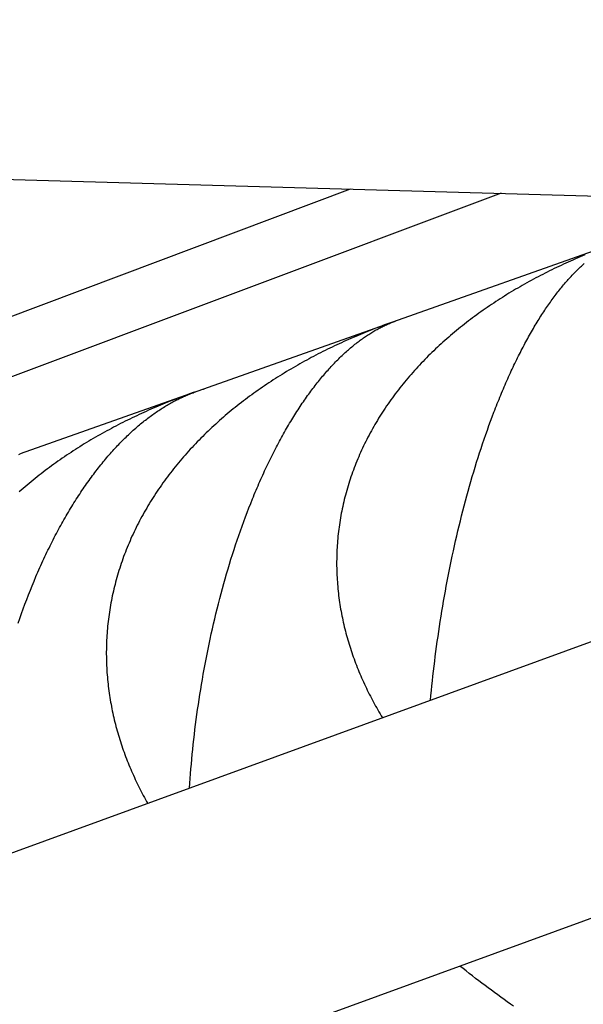
# Model space of a CAD drawing. Units: millimetres. Extents: x -7809 to 7807, y -6780 to 6780.
# Drawn here: x -1398 to -1352, y -4231 to -4151 of the extents above; entities that cross this region are included whole.
import ezdxf

# ---------------------------------------------------------------- set-up
doc = ezdxf.new("R2010")
doc.units = ezdxf.units.MM
doc.layers.add('2d', color=230, linetype='Continuous', true_color=0xff007f)

msp = doc.modelspace()

# ---------------------------------------------------------------- linework, layer by layer
at = {"layer": '2d'}
for points in [[(-2154.748, -4142.735, 0), (-1212.093, -4169.594, 0)], [(-1371.328, -4165.057, 0), (-1625.809, -4260.804, 0), (-1880.295, -4356.534, 0)], [(-1359.138, -4165.404, 0), (-1878.85, -4360.454, 0)], [(-1911.074, -4405.655, 0), (-1260.292, -4168.221, 0)], [(-1349.964, -4169.458, 0), (-1367.906, -4175.812, 0)], [(-1902.03, -4424.709, 0), (-1203.816, -4169.97, 0)], [(-1352.373, -4170.385, 0), (-1352.565, -4170.465, 0), (-1352.758, -4170.546, 0), (-1352.95, -4170.628, 0), (-1353.142, -4170.711, 0), (-1353.333, -4170.795, 0), (-1353.523, -4170.879, 0), (-1353.714, -4170.965, 0), (-1353.904, -4171.051, 0), (-1354.093, -4171.138, 0), (-1354.282, -4171.226, 0), (-1354.471, -4171.314, 0), (-1354.659, -4171.404, 0), (-1354.847, -4171.494, 0), (-1355.034, -4171.585, 0), (-1355.221, -4171.677, 0), (-1355.407, -4171.77, 0), (-1355.593, -4171.864, 0), (-1355.778, -4171.958, 0), (-1355.963, -4172.054, 0), (-1356.148, -4172.15, 0), (-1356.332, -4172.248, 0), (-1356.516, -4172.345, 0), (-1356.699, -4172.444, 0), (-1356.882, -4172.544, 0), (-1357.064, -4172.645, 0), (-1357.245, -4172.747, 0), (-1357.427, -4172.849, 0), (-1357.607, -4172.953, 0), (-1357.788, -4173.057, 0), (-1357.968, -4173.163, 0), (-1358.147, -4173.269, 0), (-1358.325, -4173.376, 0), (-1358.504, -4173.484, 0), (-1358.682, -4173.594, 0), (-1358.859, -4173.704, 0), (-1359.036, -4173.815, 0), (-1359.212, -4173.927, 0), (-1359.387, -4174.04, 0), (-1359.563, -4174.154, 0), (-1359.737, -4174.27, 0), (-1359.911, -4174.386, 0), (-1360.085, -4174.503, 0), (-1360.258, -4174.621, 0), (-1360.43, -4174.74, 0), (-1360.601, -4174.86, 0), (-1360.772, -4174.98, 0), (-1360.941, -4175.102, 0), (-1361.11, -4175.224, 0), (-1361.278, -4175.348, 0), (-1361.444, -4175.471, 0), (-1361.61, -4175.596, 0), (-1361.775, -4175.722, 0), (-1361.939, -4175.848, 0), (-1362.102, -4175.975, 0), (-1362.264, -4176.103, 0), (-1362.425, -4176.232, 0), (-1362.585, -4176.361, 0), (-1362.744, -4176.492, 0), (-1362.903, -4176.624, 0), (-1363.06, -4176.755, 0), (-1363.217, -4176.889, 0), (-1363.372, -4177.022, 0), (-1363.526, -4177.157, 0), (-1363.68, -4177.292, 0), (-1363.833, -4177.429, 0), (-1363.984, -4177.566, 0), (-1364.135, -4177.705, 0), (-1364.284, -4177.844, 0), (-1364.433, -4177.983, 0), (-1364.58, -4178.125, 0), (-1364.727, -4178.266, 0), (-1364.873, -4178.409, 0), (-1365.017, -4178.552, 0), (-1365.161, -4178.696, 0), (-1365.303, -4178.842, 0), (-1365.445, -4178.988, 0), (-1365.585, -4179.135, 0), (-1365.724, -4179.283, 0), (-1365.863, -4179.432, 0), (-1366, -4179.582, 0), (-1366.136, -4179.732, 0), (-1366.271, -4179.884, 0), (-1366.406, -4180.037, 0), (-1366.539, -4180.19, 0), (-1366.671, -4180.345, 0), (-1366.802, -4180.501, 0), (-1366.931, -4180.658, 0), (-1367.06, -4180.815, 0), (-1367.188, -4180.974, 0), (-1367.313, -4181.133, 0), (-1367.438, -4181.292, 0), (-1367.562, -4181.453, 0), (-1367.683, -4181.614, 0), (-1367.803, -4181.775, 0), (-1367.922, -4181.938, 0), (-1368.04, -4182.1, 0), (-1368.156, -4182.263, 0), (-1368.27, -4182.427, 0), (-1368.383, -4182.591, 0), (-1368.494, -4182.755, 0), (-1368.604, -4182.921, 0), (-1368.713, -4183.086, 0), (-1368.82, -4183.253, 0), (-1368.925, -4183.42, 0), (-1369.029, -4183.587, 0), (-1369.132, -4183.755, 0), (-1369.232, -4183.923, 0), (-1369.332, -4184.093, 0), (-1369.43, -4184.262, 0), (-1369.526, -4184.432, 0), (-1369.621, -4184.603, 0), (-1369.715, -4184.774, 0), (-1369.807, -4184.946, 0), (-1369.897, -4185.118, 0), (-1369.986, -4185.291, 0), (-1370.074, -4185.464, 0), (-1370.16, -4185.638, 0), (-1370.244, -4185.812, 0), (-1370.327, -4185.988, 0), (-1370.408, -4186.163, 0), (-1370.488, -4186.339, 0), (-1370.566, -4186.516, 0), (-1370.643, -4186.693, 0), (-1370.719, -4186.871, 0), (-1370.792, -4187.049, 0), (-1370.865, -4187.228, 0), (-1370.935, -4187.407, 0), (-1371.004, -4187.587, 0), (-1371.072, -4187.768, 0), (-1371.138, -4187.949, 0), (-1371.203, -4188.131, 0), (-1371.266, -4188.313, 0), (-1371.327, -4188.496, 0), (-1371.387, -4188.68, 0), (-1371.445, -4188.863, 0), (-1371.501, -4189.048, 0), (-1371.556, -4189.232, 0), (-1371.61, -4189.417, 0), (-1371.661, -4189.602, 0), (-1371.711, -4189.787, 0), (-1371.759, -4189.972, 0), (-1371.805, -4190.156, 0), (-1371.849, -4190.341, 0), (-1371.892, -4190.526, 0), (-1371.933, -4190.711, 0), (-1371.973, -4190.896, 0), (-1372.01, -4191.081, 0), (-1372.046, -4191.266, 0), (-1372.081, -4191.45, 0), (-1372.113, -4191.635, 0), (-1372.144, -4191.82, 0), (-1372.174, -4192.005, 0), (-1372.201, -4192.19, 0), (-1372.228, -4192.375, 0), (-1372.252, -4192.56, 0), (-1372.275, -4192.745, 0), (-1372.296, -4192.93, 0), (-1372.315, -4193.115, 0), (-1372.333, -4193.3, 0), (-1372.349, -4193.485, 0), (-1372.364, -4193.669, 0), (-1372.377, -4193.854, 0), (-1372.388, -4194.04, 0), (-1372.398, -4194.225, 0), (-1372.406, -4194.41, 0), (-1372.413, -4194.595, 0), (-1372.418, -4194.78, 0), (-1372.421, -4194.965, 0), (-1372.423, -4195.15, 0), (-1372.423, -4195.335, 0), (-1372.422, -4195.52, 0), (-1372.418, -4195.705, 0), (-1372.414, -4195.89, 0), (-1372.408, -4196.075, 0), (-1372.4, -4196.26, 0), (-1372.391, -4196.445, 0), (-1372.38, -4196.63, 0), (-1372.367, -4196.815, 0), (-1372.353, -4197, 0), (-1372.337, -4197.184, 0), (-1372.32, -4197.368, 0), (-1372.302, -4197.551, 0), (-1372.281, -4197.734, 0), (-1372.26, -4197.916, 0), (-1372.237, -4198.098, 0), (-1372.212, -4198.28, 0), (-1372.186, -4198.461, 0), (-1372.158, -4198.642, 0), (-1372.129, -4198.822, 0), (-1372.099, -4199.002, 0), (-1372.067, -4199.182, 0), (-1372.034, -4199.361, 0), (-1371.999, -4199.54, 0), (-1371.963, -4199.718, 0), (-1371.926, -4199.896, 0), (-1371.887, -4200.074, 0), (-1371.846, -4200.251, 0), (-1371.805, -4200.428, 0), (-1371.762, -4200.604, 0), (-1371.717, -4200.781, 0), (-1371.672, -4200.957, 0), (-1371.625, -4201.132, 0), (-1371.576, -4201.307, 0), (-1371.526, -4201.481, 0), (-1371.475, -4201.656, 0), (-1371.423, -4201.83, 0), (-1371.369, -4202.003, 0), (-1371.314, -4202.176, 0), (-1371.257, -4202.349, 0), (-1371.199, -4202.522, 0), (-1371.14, -4202.694, 0), (-1371.08, -4202.866, 0), (-1371.018, -4203.037, 0), (-1370.955, -4203.208, 0), (-1370.891, -4203.379, 0), (-1370.826, -4203.549, 0), (-1370.759, -4203.719, 0), (-1370.691, -4203.889, 0), (-1370.621, -4204.058, 0), (-1370.551, -4204.227, 0), (-1370.479, -4204.395, 0), (-1370.406, -4204.562, 0), (-1370.332, -4204.729, 0), (-1370.257, -4204.895, 0), (-1370.181, -4205.061, 0), (-1370.104, -4205.226, 0), (-1370.025, -4205.39, 0), (-1369.946, -4205.554, 0), (-1369.865, -4205.717, 0), (-1369.784, -4205.879, 0), (-1369.701, -4206.041, 0), (-1369.617, -4206.202, 0), (-1369.533, -4206.363, 0), (-1369.447, -4206.522, 0), (-1369.36, -4206.682, 0), (-1369.272, -4206.841, 0), (-1369.184, -4206.999, 0), (-1369.094, -4207.157, 0), (-1369.003, -4207.314, 0), (-1368.911, -4207.47, 0), (-1368.818, -4207.626, 0), (-1368.724, -4207.782, 0)], [(-1364.845, -4206.366, 0), (-1364.808, -4205.979, 0), (-1364.77, -4205.59, 0), (-1364.73, -4205.2, 0), (-1364.688, -4204.808, 0), (-1364.645, -4204.415, 0), (-1364.6, -4204.021, 0), (-1364.553, -4203.625, 0), (-1364.505, -4203.227, 0), (-1364.455, -4202.828, 0), (-1364.403, -4202.427, 0), (-1364.349, -4202.025, 0), (-1364.293, -4201.621, 0), (-1364.236, -4201.216, 0), (-1364.177, -4200.81, 0), (-1364.116, -4200.404, 0), (-1364.053, -4199.997, 0), (-1363.989, -4199.591, 0), (-1363.923, -4199.185, 0), (-1363.855, -4198.778, 0), (-1363.786, -4198.372, 0), (-1363.715, -4197.966, 0), (-1363.642, -4197.56, 0), (-1363.567, -4197.153, 0), (-1363.491, -4196.747, 0), (-1363.412, -4196.341, 0), (-1363.333, -4195.935, 0), (-1363.251, -4195.528, 0), (-1363.167, -4195.122, 0), (-1363.081, -4194.716, 0), (-1362.994, -4194.31, 0), (-1362.905, -4193.903, 0), (-1362.813, -4193.497, 0), (-1362.72, -4193.091, 0), (-1362.625, -4192.685, 0), (-1362.528, -4192.278, 0), (-1362.429, -4191.872, 0), (-1362.328, -4191.466, 0), (-1362.225, -4191.062, 0), (-1362.121, -4190.66, 0), (-1362.015, -4190.26, 0), (-1361.908, -4189.863, 0), (-1361.799, -4189.467, 0), (-1361.689, -4189.075, 0), (-1361.577, -4188.684, 0), (-1361.464, -4188.296, 0), (-1361.349, -4187.91, 0), (-1361.233, -4187.526, 0), (-1361.115, -4187.145, 0), (-1360.996, -4186.766, 0), (-1360.875, -4186.389, 0), (-1360.753, -4186.015, 0), (-1360.63, -4185.643, 0), (-1360.504, -4185.273, 0), (-1360.377, -4184.906, 0), (-1360.249, -4184.541, 0), (-1360.119, -4184.179, 0), (-1359.988, -4183.819, 0), (-1359.854, -4183.461, 0), (-1359.719, -4183.105, 0), (-1359.652, -4182.928, 0), (-1359.583, -4182.752, 0), (-1359.515, -4182.577, 0), (-1359.446, -4182.403, 0), (-1359.376, -4182.229, 0), (-1359.307, -4182.057, 0), (-1359.237, -4181.886, 0), (-1359.167, -4181.716, 0), (-1359.098, -4181.547, 0), (-1359.027, -4181.379, 0), (-1358.957, -4181.213, 0), (-1358.886, -4181.047, 0), (-1358.816, -4180.883, 0), (-1358.745, -4180.72, 0), (-1358.674, -4180.558, 0), (-1358.602, -4180.396, 0), (-1358.531, -4180.237, 0), (-1358.459, -4180.078, 0), (-1358.387, -4179.92, 0), (-1358.315, -4179.764, 0), (-1358.243, -4179.608, 0), (-1358.171, -4179.454, 0), (-1358.098, -4179.3, 0), (-1358.025, -4179.148, 0), (-1357.953, -4178.997, 0), (-1357.879, -4178.847, 0), (-1357.806, -4178.698, 0), (-1357.733, -4178.55, 0), (-1357.659, -4178.403, 0), (-1357.585, -4178.257, 0), (-1357.511, -4178.113, 0), (-1357.437, -4177.969, 0), (-1357.363, -4177.827, 0), (-1357.288, -4177.685, 0), (-1357.214, -4177.544, 0), (-1357.139, -4177.405, 0), (-1357.064, -4177.267, 0), (-1356.989, -4177.129, 0), (-1356.913, -4176.994, 0), (-1356.838, -4176.858, 0), (-1356.762, -4176.724, 0), (-1356.686, -4176.591, 0), (-1356.61, -4176.459, 0), (-1356.534, -4176.329, 0), (-1356.457, -4176.199, 0), (-1356.381, -4176.07, 0), (-1356.304, -4175.943, 0), (-1356.228, -4175.817, 0), (-1356.152, -4175.692, 0), (-1356.075, -4175.569, 0), (-1355.999, -4175.447, 0), (-1355.922, -4175.327, 0), (-1355.846, -4175.207, 0), (-1355.77, -4175.089, 0), (-1355.693, -4174.973, 0), (-1355.617, -4174.857, 0), (-1355.541, -4174.743, 0), (-1355.464, -4174.63, 0), (-1355.388, -4174.518, 0), (-1355.312, -4174.408, 0), (-1355.235, -4174.298, 0), (-1355.159, -4174.19, 0), (-1355.083, -4174.083, 0), (-1355.006, -4173.978, 0), (-1354.93, -4173.874, 0), (-1354.854, -4173.771, 0), (-1354.778, -4173.669, 0), (-1354.701, -4173.568, 0), (-1354.625, -4173.468, 0), (-1354.549, -4173.37, 0), (-1354.472, -4173.273, 0), (-1354.396, -4173.177, 0), (-1354.32, -4173.082, 0), (-1354.244, -4172.988, 0), (-1354.168, -4172.896, 0), (-1354.092, -4172.804, 0), (-1354.015, -4172.714, 0), (-1353.939, -4172.625, 0), (-1353.863, -4172.537, 0), (-1353.787, -4172.45, 0), (-1353.711, -4172.364, 0), (-1353.635, -4172.279, 0), (-1353.558, -4172.196, 0), (-1353.482, -4172.114, 0), (-1353.406, -4172.032, 0), (-1353.33, -4171.952, 0), (-1353.254, -4171.873, 0), (-1353.178, -4171.795, 0), (-1353.102, -4171.719, 0), (-1353.027, -4171.644, 0), (-1352.951, -4171.569, 0), (-1352.875, -4171.496, 0), (-1352.8, -4171.424, 0), (-1352.725, -4171.354, 0), (-1352.65, -4171.284, 0), (-1352.575, -4171.216, 0), (-1352.5, -4171.149, 0), (-1352.426, -4171.083, 0)], [(-1367.753, -4175.758, 0), (-1368.149, -4175.898, 0), (-1368.545, -4176.042, 0), (-1368.938, -4176.188, 0), (-1369.33, -4176.337, 0), (-1369.721, -4176.49, 0), (-1370.11, -4176.646, 0), (-1370.304, -4176.725, 0), (-1370.498, -4176.805, 0), (-1370.691, -4176.886, 0), (-1370.884, -4176.968, 0), (-1371.076, -4177.05, 0), (-1371.268, -4177.133, 0), (-1371.46, -4177.217, 0), (-1371.651, -4177.302, 0), (-1371.842, -4177.388, 0), (-1372.032, -4177.475, 0), (-1372.222, -4177.562, 0), (-1372.412, -4177.651, 0), (-1372.601, -4177.74, 0), (-1372.79, -4177.83, 0), (-1372.978, -4177.921, 0), (-1373.166, -4178.013, 0), (-1373.354, -4178.105, 0), (-1373.541, -4178.199, 0), (-1373.727, -4178.293, 0), (-1373.914, -4178.388, 0), (-1374.099, -4178.484, 0), (-1374.285, -4178.582, 0), (-1374.47, -4178.68, 0), (-1374.654, -4178.778, 0), (-1374.838, -4178.878, 0), (-1375.022, -4178.979, 0), (-1375.205, -4179.08, 0), (-1375.388, -4179.183, 0), (-1375.571, -4179.286, 0), (-1375.752, -4179.391, 0), (-1375.934, -4179.496, 0), (-1376.115, -4179.603, 0), (-1376.295, -4179.709, 0), (-1376.475, -4179.818, 0), (-1376.655, -4179.927, 0), (-1376.834, -4180.038, 0), (-1377.013, -4180.148, 0), (-1377.191, -4180.261, 0), (-1377.368, -4180.374, 0), (-1377.546, -4180.488, 0), (-1377.722, -4180.604, 0), (-1377.899, -4180.72, 0), (-1378.074, -4180.837, 0), (-1378.25, -4180.956, 0), (-1378.424, -4181.075, 0), (-1378.598, -4181.195, 0), (-1378.771, -4181.316, 0), (-1378.943, -4181.438, 0), (-1379.114, -4181.561, 0), (-1379.284, -4181.685, 0), (-1379.454, -4181.809, 0), (-1379.622, -4181.934, 0), (-1379.79, -4182.06, 0), (-1379.956, -4182.187, 0), (-1380.122, -4182.315, 0), (-1380.287, -4182.443, 0), (-1380.451, -4182.573, 0), (-1380.614, -4182.703, 0), (-1380.776, -4182.834, 0), (-1380.938, -4182.966, 0), (-1381.098, -4183.099, 0), (-1381.258, -4183.233, 0), (-1381.416, -4183.367, 0), (-1381.574, -4183.503, 0), (-1381.73, -4183.639, 0), (-1381.886, -4183.776, 0), (-1382.041, -4183.914, 0), (-1382.195, -4184.053, 0), (-1382.348, -4184.193, 0), (-1382.5, -4184.334, 0), (-1382.651, -4184.476, 0), (-1382.801, -4184.618, 0), (-1382.95, -4184.762, 0), (-1383.098, -4184.906, 0), (-1383.245, -4185.051, 0), (-1383.391, -4185.197, 0), (-1383.536, -4185.345, 0), (-1383.68, -4185.493, 0), (-1383.823, -4185.642, 0), (-1383.966, -4185.792, 0), (-1384.107, -4185.942, 0), (-1384.247, -4186.094, 0), (-1384.386, -4186.247, 0), (-1384.524, -4186.401, 0), (-1384.661, -4186.556, 0), (-1384.797, -4186.712, 0), (-1384.932, -4186.869, 0), (-1385.066, -4187.026, 0), (-1385.199, -4187.186, 0), (-1385.331, -4187.345, 0), (-1385.461, -4187.505, 0), (-1385.59, -4187.667, 0), (-1385.718, -4187.829, 0), (-1385.844, -4187.991, 0), (-1385.969, -4188.154, 0), (-1386.093, -4188.318, 0), (-1386.215, -4188.482, 0), (-1386.335, -4188.647, 0), (-1386.454, -4188.812, 0), (-1386.572, -4188.978, 0), (-1386.688, -4189.144, 0), (-1386.802, -4189.311, 0), (-1386.916, -4189.479, 0), (-1387.028, -4189.646, 0), (-1387.138, -4189.815, 0), (-1387.247, -4189.984, 0), (-1387.354, -4190.154, 0), (-1387.46, -4190.324, 0), (-1387.564, -4190.495, 0), (-1387.667, -4190.667, 0), (-1387.769, -4190.838, 0), (-1387.869, -4191.011, 0), (-1387.968, -4191.184, 0), (-1388.065, -4191.358, 0), (-1388.16, -4191.532, 0), (-1388.255, -4191.707, 0), (-1388.347, -4191.882, 0), (-1388.438, -4192.058, 0), (-1388.528, -4192.234, 0), (-1388.616, -4192.412, 0), (-1388.703, -4192.589, 0), (-1388.788, -4192.767, 0), (-1388.872, -4192.946, 0), (-1388.954, -4193.125, 0), (-1389.035, -4193.305, 0), (-1389.114, -4193.485, 0), (-1389.192, -4193.667, 0), (-1389.268, -4193.848, 0), (-1389.343, -4194.03, 0), (-1389.417, -4194.213, 0), (-1389.488, -4194.396, 0), (-1389.558, -4194.58, 0), (-1389.627, -4194.765, 0), (-1389.694, -4194.95, 0), (-1389.76, -4195.136, 0), (-1389.824, -4195.322, 0), (-1389.886, -4195.509, 0), (-1389.947, -4195.695, 0), (-1390.006, -4195.883, 0), (-1390.064, -4196.07, 0), (-1390.119, -4196.257, 0), (-1390.173, -4196.445, 0), (-1390.226, -4196.632, 0), (-1390.276, -4196.82, 0), (-1390.325, -4197.007, 0), (-1390.372, -4197.194, 0), (-1390.418, -4197.382, 0), (-1390.461, -4197.569, 0), (-1390.504, -4197.757, 0), (-1390.544, -4197.944, 0), (-1390.583, -4198.132, 0), (-1390.62, -4198.32, 0), (-1390.656, -4198.507, 0), (-1390.689, -4198.695, 0), (-1390.722, -4198.882, 0), (-1390.752, -4199.07, 0), (-1390.781, -4199.258, 0), (-1390.808, -4199.445, 0), (-1390.834, -4199.633, 0), (-1390.858, -4199.821, 0), (-1390.881, -4200.008, 0), (-1390.902, -4200.196, 0), (-1390.921, -4200.384, 0), (-1390.938, -4200.572, 0), (-1390.955, -4200.759, 0), (-1390.969, -4200.947, 0), (-1390.982, -4201.135, 0), (-1390.993, -4201.323, 0), (-1391.003, -4201.511, 0), (-1391.011, -4201.698, 0), (-1391.018, -4201.886, 0), (-1391.023, -4202.074, 0), (-1391.026, -4202.262, 0), (-1391.028, -4202.45, 0), (-1391.028, -4202.638, 0), (-1391.027, -4202.826, 0), (-1391.024, -4203.014, 0), (-1391.019, -4203.202, 0), (-1391.013, -4203.39, 0), (-1391.006, -4203.577, 0), (-1390.997, -4203.764, 0), (-1390.986, -4203.951, 0), (-1390.974, -4204.137, 0), (-1390.96, -4204.323, 0), (-1390.945, -4204.508, 0), (-1390.928, -4204.693, 0), (-1390.91, -4204.877, 0), (-1390.89, -4205.062, 0), (-1390.869, -4205.246, 0), (-1390.847, -4205.429, 0), (-1390.823, -4205.612, 0), (-1390.797, -4205.794, 0), (-1390.771, -4205.977, 0), (-1390.742, -4206.158, 0), (-1390.713, -4206.34, 0), (-1390.682, -4206.521, 0), (-1390.649, -4206.701, 0), (-1390.615, -4206.881, 0), (-1390.58, -4207.062, 0), (-1390.543, -4207.241, 0), (-1390.506, -4207.42, 0), (-1390.466, -4207.599, 0), (-1390.426, -4207.777, 0), (-1390.384, -4207.955, 0), (-1390.34, -4208.132, 0), (-1390.295, -4208.31, 0), (-1390.249, -4208.487, 0), (-1390.202, -4208.663, 0), (-1390.153, -4208.839, 0), (-1390.103, -4209.015, 0), (-1390.052, -4209.19, 0), (-1389.999, -4209.366, 0), (-1389.945, -4209.541, 0), (-1389.89, -4209.715, 0), (-1389.833, -4209.889, 0), (-1389.776, -4210.062, 0), (-1389.717, -4210.235, 0), (-1389.656, -4210.409, 0), (-1389.594, -4210.581, 0), (-1389.531, -4210.753, 0), (-1389.467, -4210.925, 0), (-1389.402, -4211.096, 0), (-1389.335, -4211.266, 0), (-1389.268, -4211.436, 0), (-1389.199, -4211.605, 0), (-1389.129, -4211.773, 0), (-1389.058, -4211.941, 0), (-1388.986, -4212.109, 0), (-1388.913, -4212.275, 0), (-1388.839, -4212.441, 0), (-1388.763, -4212.606, 0), (-1388.687, -4212.771, 0), (-1388.61, -4212.936, 0), (-1388.531, -4213.099, 0), (-1388.452, -4213.262, 0), (-1388.371, -4213.424, 0), (-1388.29, -4213.586, 0), (-1388.207, -4213.747, 0), (-1388.123, -4213.907, 0), (-1388.039, -4214.067, 0), (-1387.953, -4214.227, 0), (-1387.866, -4214.385, 0), (-1387.779, -4214.543, 0), (-1387.69, -4214.701, 0)], [(-1384.311, -4213.468, 0), (-1384.284, -4213.083, 0), (-1384.256, -4212.697, 0), (-1384.226, -4212.309, 0), (-1384.194, -4211.919, 0), (-1384.159, -4211.528, 0), (-1384.123, -4211.136, 0), (-1384.085, -4210.742, 0), (-1384.045, -4210.346, 0), (-1384.003, -4209.949, 0), (-1383.959, -4209.549, 0), (-1383.913, -4209.148, 0), (-1383.865, -4208.746, 0), (-1383.814, -4208.342, 0), (-1383.761, -4207.937, 0), (-1383.707, -4207.531, 0), (-1383.65, -4207.125, 0), (-1383.591, -4206.718, 0), (-1383.531, -4206.312, 0), (-1383.468, -4205.905, 0), (-1383.403, -4205.499, 0), (-1383.336, -4205.092, 0), (-1383.267, -4204.685, 0), (-1383.196, -4204.278, 0), (-1383.123, -4203.871, 0), (-1383.047, -4203.464, 0), (-1382.97, -4203.057, 0), (-1382.89, -4202.649, 0), (-1382.808, -4202.242, 0), (-1382.724, -4201.834, 0), (-1382.638, -4201.426, 0), (-1382.549, -4201.019, 0), (-1382.458, -4200.61, 0), (-1382.365, -4200.202, 0), (-1382.27, -4199.794, 0), (-1382.172, -4199.385, 0), (-1382.072, -4198.977, 0), (-1381.969, -4198.568, 0), (-1381.864, -4198.161, 0), (-1381.757, -4197.755, 0), (-1381.648, -4197.351, 0), (-1381.538, -4196.95, 0), (-1381.426, -4196.551, 0), (-1381.311, -4196.154, 0), (-1381.195, -4195.759, 0), (-1381.077, -4195.367, 0), (-1380.957, -4194.976, 0), (-1380.835, -4194.588, 0), (-1380.711, -4194.202, 0), (-1380.586, -4193.818, 0), (-1380.458, -4193.437, 0), (-1380.329, -4193.058, 0), (-1380.197, -4192.68, 0), (-1380.064, -4192.306, 0), (-1379.928, -4191.933, 0), (-1379.791, -4191.562, 0), (-1379.652, -4191.194, 0), (-1379.511, -4190.829, 0), (-1379.367, -4190.465, 0), (-1379.222, -4190.104, 0), (-1379.149, -4189.923, 0), (-1379.075, -4189.744, 0), (-1379, -4189.566, 0), (-1378.926, -4189.388, 0), (-1378.851, -4189.211, 0), (-1378.775, -4189.036, 0), (-1378.7, -4188.861, 0), (-1378.624, -4188.688, 0), (-1378.547, -4188.515, 0), (-1378.471, -4188.344, 0), (-1378.394, -4188.174, 0), (-1378.317, -4188.005, 0), (-1378.24, -4187.837, 0), (-1378.162, -4187.67, 0), (-1378.084, -4187.504, 0), (-1378.006, -4187.339, 0), (-1377.927, -4187.176, 0), (-1377.849, -4187.013, 0), (-1377.77, -4186.852, 0), (-1377.69, -4186.691, 0), (-1377.611, -4186.532, 0), (-1377.531, -4186.374, 0), (-1377.451, -4186.217, 0), (-1377.371, -4186.061, 0), (-1377.29, -4185.906, 0), (-1377.209, -4185.752, 0), (-1377.128, -4185.6, 0), (-1377.047, -4185.448, 0), (-1376.966, -4185.297, 0), (-1376.884, -4185.147, 0), (-1376.802, -4184.999, 0), (-1376.719, -4184.851, 0), (-1376.637, -4184.705, 0), (-1376.554, -4184.559, 0), (-1376.471, -4184.415, 0), (-1376.387, -4184.271, 0), (-1376.304, -4184.129, 0), (-1376.22, -4183.988, 0), (-1376.136, -4183.847, 0), (-1376.052, -4183.708, 0), (-1375.967, -4183.57, 0), (-1375.882, -4183.433, 0), (-1375.797, -4183.297, 0), (-1375.712, -4183.162, 0), (-1375.626, -4183.028, 0), (-1375.54, -4182.895, 0), (-1375.455, -4182.764, 0), (-1375.369, -4182.633, 0), (-1375.283, -4182.504, 0), (-1375.197, -4182.376, 0), (-1375.111, -4182.25, 0), (-1375.024, -4182.125, 0), (-1374.938, -4182.002, 0), (-1374.852, -4181.879, 0), (-1374.766, -4181.758, 0), (-1374.68, -4181.639, 0), (-1374.594, -4181.52, 0), (-1374.507, -4181.403, 0), (-1374.421, -4181.287, 0), (-1374.334, -4181.172, 0), (-1374.248, -4181.058, 0), (-1374.162, -4180.946, 0), (-1374.075, -4180.835, 0), (-1373.988, -4180.725, 0), (-1373.902, -4180.616, 0), (-1373.815, -4180.509, 0), (-1373.729, -4180.402, 0), (-1373.642, -4180.297, 0), (-1373.555, -4180.193, 0), (-1373.468, -4180.09, 0), (-1373.381, -4179.989, 0), (-1373.294, -4179.888, 0), (-1373.208, -4179.789, 0), (-1373.12, -4179.691, 0), (-1373.033, -4179.594, 0), (-1372.946, -4179.498, 0), (-1372.859, -4179.403, 0), (-1372.772, -4179.31, 0), (-1372.685, -4179.217, 0), (-1372.598, -4179.125, 0), (-1372.51, -4179.036, 0), (-1372.423, -4178.946, 0), (-1372.336, -4178.858, 0), (-1372.249, -4178.771, 0), (-1372.161, -4178.686, 0), (-1372.074, -4178.601, 0), (-1371.986, -4178.518, 0), (-1371.899, -4178.435, 0), (-1371.812, -4178.354, 0), (-1371.725, -4178.274, 0), (-1371.638, -4178.196, 0), (-1371.551, -4178.118, 0), (-1371.464, -4178.042, 0), (-1371.377, -4177.967, 0), (-1371.291, -4177.893, 0), (-1371.204, -4177.82, 0), (-1371.118, -4177.749, 0), (-1371.031, -4177.678, 0), (-1370.945, -4177.608, 0), (-1370.859, -4177.541, 0), (-1370.773, -4177.473, 0), (-1370.687, -4177.407, 0), (-1370.602, -4177.342, 0), (-1370.516, -4177.279, 0), (-1370.43, -4177.216, 0), (-1370.345, -4177.155, 0), (-1370.26, -4177.094, 0), (-1370.175, -4177.035, 0), (-1370.09, -4176.977, 0), (-1370.004, -4176.919, 0), (-1369.92, -4176.863, 0), (-1369.835, -4176.808, 0), (-1369.75, -4176.753, 0), (-1369.666, -4176.701, 0), (-1369.581, -4176.648, 0), (-1369.497, -4176.597, 0), (-1369.412, -4176.547, 0), (-1369.328, -4176.499, 0), (-1369.244, -4176.451, 0), (-1369.16, -4176.403, 0), (-1369.076, -4176.357, 0), (-1368.992, -4176.312, 0), (-1368.908, -4176.269, 0), (-1368.825, -4176.226, 0), (-1368.741, -4176.184, 0), (-1368.658, -4176.143, 0), (-1368.575, -4176.103, 0), (-1368.491, -4176.063, 0), (-1368.408, -4176.025, 0), (-1368.325, -4175.988, 0), (-1368.242, -4175.952, 0), (-1368.159, -4175.917, 0), (-1368.076, -4175.883, 0), (-1367.994, -4175.85, 0), (-1367.911, -4175.817, 0), (-1367.829, -4175.786, 0), (-1367.746, -4175.755, 0), (-1367.664, -4175.726, 0)], [(-1368.053, -4175.864, 0), (-1384.103, -4181.547, 0)], [(-1398.147, -4200.141, 0), (-1398.014, -4199.755, 0), (-1397.878, -4199.372, 0), (-1397.74, -4198.99, 0), (-1397.6, -4198.61, 0), (-1397.458, -4198.233, 0), (-1397.313, -4197.858, 0), (-1397.166, -4197.485, 0), (-1397.016, -4197.114, 0), (-1396.864, -4196.746, 0), (-1396.709, -4196.378, 0), (-1396.631, -4196.196, 0), (-1396.552, -4196.014, 0), (-1396.473, -4195.833, 0), (-1396.393, -4195.652, 0), (-1396.312, -4195.472, 0), (-1396.232, -4195.293, 0), (-1396.15, -4195.116, 0), (-1396.069, -4194.939, 0), (-1395.987, -4194.763, 0), (-1395.905, -4194.589, 0), (-1395.822, -4194.416, 0), (-1395.739, -4194.243, 0), (-1395.655, -4194.072, 0), (-1395.572, -4193.902, 0), (-1395.488, -4193.732, 0), (-1395.403, -4193.564, 0), (-1395.318, -4193.397, 0), (-1395.233, -4193.232, 0), (-1395.147, -4193.067, 0), (-1395.062, -4192.903, 0), (-1394.976, -4192.741, 0), (-1394.889, -4192.579, 0), (-1394.802, -4192.418, 0), (-1394.715, -4192.259, 0), (-1394.627, -4192.101, 0), (-1394.539, -4191.943, 0), (-1394.451, -4191.787, 0), (-1394.363, -4191.631, 0), (-1394.273, -4191.477, 0), (-1394.184, -4191.324, 0), (-1394.095, -4191.171, 0), (-1394.005, -4191.021, 0), (-1393.914, -4190.87, 0), (-1393.824, -4190.721, 0), (-1393.733, -4190.573, 0), (-1393.642, -4190.426, 0), (-1393.55, -4190.28, 0), (-1393.458, -4190.135, 0), (-1393.366, -4189.991, 0), (-1393.273, -4189.848, 0), (-1393.18, -4189.706, 0), (-1393.087, -4189.565, 0), (-1392.993, -4189.425, 0), (-1392.899, -4189.286, 0), (-1392.805, -4189.148, 0), (-1392.71, -4189.011, 0), (-1392.616, -4188.876, 0), (-1392.521, -4188.742, 0), (-1392.426, -4188.608, 0), (-1392.331, -4188.477, 0), (-1392.236, -4188.347, 0), (-1392.141, -4188.218, 0), (-1392.045, -4188.09, 0), (-1391.95, -4187.963, 0), (-1391.854, -4187.838, 0), (-1391.759, -4187.714, 0), (-1391.663, -4187.592, 0), (-1391.567, -4187.47, 0), (-1391.471, -4187.35, 0), (-1391.375, -4187.231, 0), (-1391.279, -4187.114, 0), (-1391.183, -4186.997, 0), (-1391.087, -4186.882, 0), (-1390.99, -4186.768, 0), (-1390.894, -4186.655, 0), (-1390.797, -4186.543, 0), (-1390.701, -4186.433, 0), (-1390.604, -4186.323, 0), (-1390.507, -4186.215, 0), (-1390.41, -4186.108, 0), (-1390.313, -4186.002, 0), (-1390.216, -4185.898, 0), (-1390.119, -4185.794, 0), (-1390.021, -4185.692, 0), (-1389.924, -4185.591, 0), (-1389.827, -4185.491, 0), (-1389.729, -4185.392, 0), (-1389.631, -4185.294, 0), (-1389.534, -4185.197, 0), (-1389.436, -4185.102, 0), (-1389.338, -4185.007, 0), (-1389.24, -4184.914, 0), (-1389.142, -4184.821, 0), (-1389.044, -4184.73, 0), (-1388.946, -4184.64, 0), (-1388.847, -4184.551, 0), (-1388.749, -4184.463, 0), (-1388.651, -4184.377, 0), (-1388.552, -4184.292, 0), (-1388.454, -4184.207, 0), (-1388.356, -4184.124, 0), (-1388.258, -4184.042, 0), (-1388.16, -4183.962, 0), (-1388.062, -4183.882, 0), (-1387.964, -4183.804, 0), (-1387.867, -4183.727, 0), (-1387.769, -4183.651, 0), (-1387.672, -4183.576, 0), (-1387.574, -4183.502, 0), (-1387.477, -4183.43, 0), (-1387.379, -4183.358, 0), (-1387.282, -4183.289, 0), (-1387.185, -4183.219, 0), (-1387.088, -4183.151, 0), (-1386.991, -4183.084, 0), (-1386.894, -4183.019, 0), (-1386.798, -4182.954, 0), (-1386.701, -4182.89, 0), (-1386.604, -4182.827, 0), (-1386.508, -4182.766, 0), (-1386.411, -4182.705, 0), (-1386.315, -4182.646, 0), (-1386.219, -4182.587, 0), (-1386.122, -4182.53, 0), (-1386.026, -4182.474, 0), (-1385.93, -4182.418, 0), (-1385.834, -4182.364, 0), (-1385.738, -4182.311, 0), (-1385.642, -4182.258, 0), (-1385.547, -4182.207, 0), (-1385.451, -4182.157, 0), (-1385.355, -4182.107, 0), (-1385.26, -4182.059, 0), (-1385.164, -4182.012, 0), (-1385.069, -4181.966, 0), (-1384.974, -4181.92, 0), (-1384.878, -4181.876, 0), (-1384.783, -4181.833, 0), (-1384.688, -4181.791, 0), (-1384.593, -4181.749, 0), (-1384.498, -4181.708, 0), (-1384.403, -4181.669, 0), (-1384.308, -4181.63, 0), (-1384.214, -4181.593, 0), (-1384.119, -4181.556, 0), (-1384.024, -4181.521, 0), (-1383.93, -4181.486, 0), (-1383.835, -4181.452, 0)], [(-1383.922, -4181.483, 0), (-1384.317, -4181.623, 0), (-1384.71, -4181.766, 0), (-1385.102, -4181.912, 0), (-1385.492, -4182.061, 0), (-1385.881, -4182.214, 0), (-1386.269, -4182.37, 0), (-1386.655, -4182.529, 0), (-1386.847, -4182.609, 0), (-1387.04, -4182.691, 0), (-1387.231, -4182.774, 0), (-1387.423, -4182.857, 0), (-1387.614, -4182.941, 0), (-1387.805, -4183.026, 0), (-1387.995, -4183.112, 0), (-1388.185, -4183.199, 0), (-1388.375, -4183.287, 0), (-1388.564, -4183.375, 0), (-1388.753, -4183.464, 0), (-1388.941, -4183.555, 0), (-1389.129, -4183.646, 0), (-1389.317, -4183.738, 0), (-1389.504, -4183.831, 0), (-1389.691, -4183.925, 0), (-1389.878, -4184.019, 0), (-1390.064, -4184.115, 0), (-1390.25, -4184.211, 0), (-1390.435, -4184.309, 0), (-1390.62, -4184.407, 0), (-1390.805, -4184.506, 0), (-1390.989, -4184.606, 0), (-1391.173, -4184.708, 0), (-1391.356, -4184.81, 0), (-1391.539, -4184.913, 0), (-1391.722, -4185.017, 0), (-1391.904, -4185.122, 0), (-1392.085, -4185.228, 0), (-1392.267, -4185.334, 0), (-1392.448, -4185.442, 0), (-1392.628, -4185.551, 0), (-1392.808, -4185.661, 0), (-1392.988, -4185.772, 0), (-1393.167, -4185.884, 0), (-1393.345, -4185.997, 0), (-1393.524, -4186.111, 0), (-1393.702, -4186.226, 0), (-1393.879, -4186.342, 0), (-1394.056, -4186.459, 0), (-1394.232, -4186.577, 0), (-1394.408, -4186.696, 0), (-1394.583, -4186.816, 0), (-1394.758, -4186.938, 0), (-1394.932, -4187.06, 0), (-1395.104, -4187.183, 0), (-1395.276, -4187.306, 0), (-1395.448, -4187.431, 0), (-1395.618, -4187.556, 0), (-1395.787, -4187.682, 0), (-1395.956, -4187.809, 0), (-1396.124, -4187.937, 0), (-1396.291, -4188.065, 0), (-1396.457, -4188.195, 0), (-1396.622, -4188.326, 0), (-1396.786, -4188.457, 0), (-1396.949, -4188.589, 0), (-1397.112, -4188.723, 0), (-1397.273, -4188.856, 0), (-1397.434, -4188.991, 0), (-1397.594, -4189.127, 0), (-1397.753, -4189.264, 0), (-1397.911, -4189.401, 0), (-1398.068, -4189.54, 0)], [(-1384.189, -4181.577, 0), (-1397.984, -4186.462, 0)], [(-1383.215, -4181.234, 0), (-1383.19, -4181.224, 0), (-1383.165, -4181.215, 0), (-1383.126, -4181.201, 0)], [(-1398.09, -4186.5, 0), (-1397.984, -4186.462, 0)], [(-1358.126, -4231.109, 0), (-1358.384, -4230.928, 0), (-1358.641, -4230.747, 0), (-1358.898, -4230.563, 0), (-1359.154, -4230.378, 0), (-1359.411, -4230.192, 0), (-1359.667, -4230.004, 0), (-1359.923, -4229.815, 0), (-1360.179, -4229.625, 0), (-1360.434, -4229.433, 0), (-1360.689, -4229.24, 0), (-1360.945, -4229.045, 0), (-1361.199, -4228.849, 0), (-1361.454, -4228.651, 0), (-1361.708, -4228.453, 0), (-1361.961, -4228.253, 0), (-1362.214, -4228.053, 0), (-1362.465, -4227.852, 0)]]:
    msp.add_polyline3d(points, dxfattribs=at)

doc.saveas('drawing.dxf')
